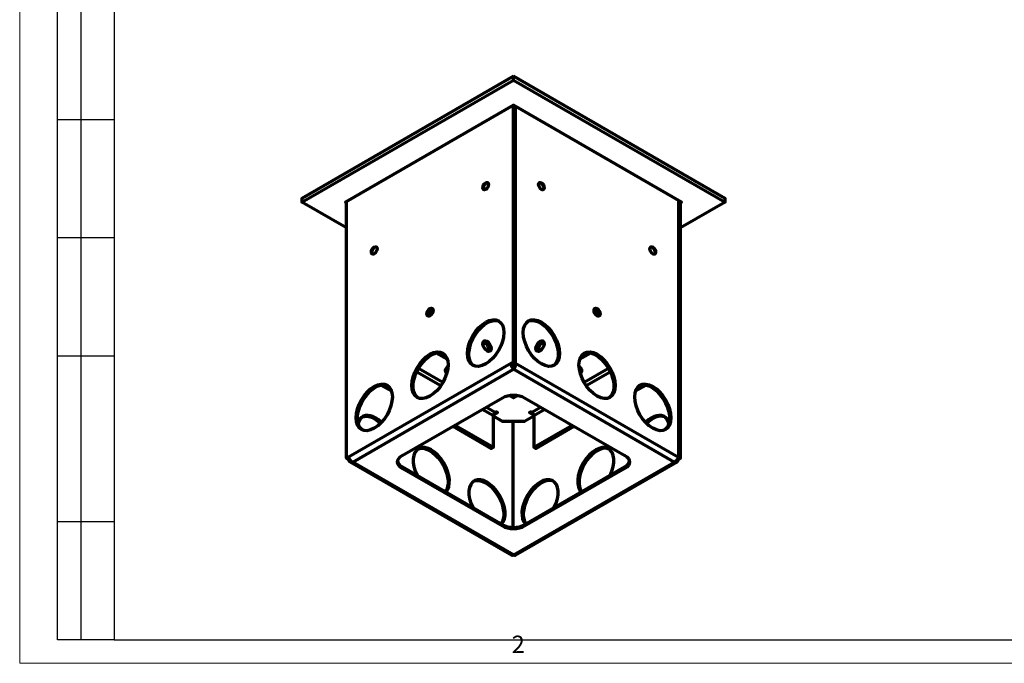
# Model space of a CAD drawing. Units: millimetres. Extents: x 1629.2 to 1645.7, y 1099.1 to 1110.8.
# Drawn here: x 1629.2 to 1637.4, y 1099.1 to 1104.4 of the extents above; entities that cross this region are included whole.
import ezdxf

# ---------------------------------------------------------------- set-up
doc = ezdxf.new("R2010")
doc.units = ezdxf.units.MM
doc.layers.add('PDF _Геометрия', color=7, linetype='Continuous')
doc.layers.add('PDF _Текст', color=7, linetype='Continuous')
doc.styles.add('PDF Arial', font='arial.ttf')

msp = doc.modelspace()

# ---------------------------------------------------------------- linework, layer by layer
at = {"layer": 'PDF _Геометрия', "lineweight": 18}
msp.add_lwpolyline([(1645.7097, 1099.0858), (1629.1742, 1099.0858), (1629.1742, 1110.7787), (1645.7097, 1110.7787)], close=True, dxfattribs=at)
at = {"layer": 'PDF _Геометрия', "lineweight": 25}
for points in [[(1629.4892, 1105.8574), (1629.4892, 1110.5818), (1629.9616, 1110.5818), (1629.9616, 1099.2826), (1629.4892, 1099.2826), (1629.4892, 1104.9913), (1629.9616, 1104.9913)], [(1629.6861, 1099.2826), (1629.6861, 1104.9913)], [(1629.9616, 1103.6133), (1629.4892, 1103.6133)], [(1629.9616, 1102.6291), (1629.4892, 1102.6291)], [(1629.9616, 1101.6448), (1629.4892, 1101.6448)], [(1629.4892, 1100.2669), (1629.9616, 1100.2669)]]:
    msp.add_lwpolyline(points, dxfattribs=at)
msp.add_lwpolyline([(1629.9616, 1110.5818), (1629.9616, 1099.2826), (1645.5128, 1099.2826), (1645.5128, 1110.5818)], close=True, dxfattribs=at)
at = {"layer": 'PDF _Геометрия', "lineweight": 70}
for points in [[(1633.2875, 1103.9774), (1631.5244, 1102.9595), (1631.5244, 1102.9274), (1633.2875, 1103.9452)], [(1631.9492, 1100.7628), (1633.2875, 1101.5354), (1633.2804, 1101.5436), (1633.2744, 1101.5547), (1633.2704, 1101.5673), (1633.2692, 1101.5803), (1633.2698, 1101.5871), (1631.9132, 1100.804), (1631.9168, 1100.7937), (1631.9234, 1100.783), (1631.9324, 1100.7732), (1631.943, 1100.7656)], [(1634.2154, 1100.7092), (1633.3803, 1100.2271), (1633.3604, 1100.2177), (1633.3377, 1100.2107), (1633.3131, 1100.2064), (1633.2875, 1100.2049), (1633.2619, 1100.2064), (1633.2373, 1100.2107), (1633.2146, 1100.2177), (1633.1947, 1100.2271), (1632.3595, 1100.7092), (1632.3432, 1100.7207), (1632.3311, 1100.7338), (1632.3236, 1100.748), (1632.3211, 1100.7628), (1632.3236, 1100.7776), (1632.3311, 1100.7918), (1632.3432, 1100.8049), (1632.3595, 1100.8164), (1633.1947, 1101.2985), (1633.2146, 1101.3079), (1633.2373, 1101.3149), (1633.2619, 1101.3192), (1633.2875, 1101.3207), (1633.3131, 1101.3192), (1633.3377, 1101.3149), (1633.3604, 1101.3079), (1633.3803, 1101.2985), (1634.2154, 1100.8164), (1634.2318, 1100.8049), (1634.2439, 1100.7918), (1634.2514, 1100.7776), (1634.2539, 1100.7628), (1634.2514, 1100.748), (1634.2439, 1100.7338), (1634.2318, 1100.7207)]]:
    msp.add_lwpolyline(points, close=True, dxfattribs=at)
for points in [[(1633.2875, 1103.9452), (1635.0506, 1102.9274), (1635.0506, 1102.9595), (1633.2875, 1103.9774)], [(1634.6643, 1102.9315), (1634.6722, 1102.9304), (1634.6872, 1102.9274), (1633.2875, 1103.7354), (1631.8877, 1102.9274), (1631.8997, 1102.9298)], [(1633.2875, 1101.5973), (1633.2875, 1103.7309), (1633.2826, 1103.7281), (1633.2875, 1103.7354), (1633.2935, 1103.7264), (1633.2972, 1103.7205)], [(1633.2849, 1103.7294), (1633.2852, 1103.7319)], [(1633.2875, 1103.7309), (1633.2924, 1103.7281)], [(1633.3014, 1103.7225), (1633.3014, 1101.5893), (1633.3052, 1101.5871), (1633.294, 1101.5807), (1633.2951, 1101.5717), (1633.294, 1101.5626), (1633.2912, 1101.5544), (1633.2875, 1101.5482)], [(1633.2898, 1103.732), (1633.2901, 1103.7294)], [(1633.2986, 1101.5909), (1633.2986, 1103.7241)], [(1633.0605, 1103.0908), (1633.0559, 1103.0868), (1633.0462, 1103.0755), (1633.0385, 1103.0622), (1633.0335, 1103.0481), (1633.0324, 1103.0421)], [(1633.5426, 1103.0421), (1633.5414, 1103.0481), (1633.5365, 1103.0622), (1633.5288, 1103.0755), (1633.5191, 1103.0868), (1633.5145, 1103.0908)], [(1631.8955, 1102.7131), (1631.5244, 1102.9274)], [(1631.8955, 1102.925), (1631.8877, 1102.9274), (1631.8955, 1102.9229)], [(1631.9132, 1100.804), (1631.8955, 1100.7938), (1631.8955, 1102.9274)], [(1634.6581, 1100.7943), (1634.6683, 1100.8002), (1634.6683, 1102.9334)], [(1634.6617, 1100.804), (1634.6655, 1100.8018), (1634.6655, 1102.935)], [(1634.6753, 1102.9298), (1634.6742, 1102.9304)], [(1635.0506, 1102.9274), (1634.6794, 1102.7131)], [(1634.6794, 1102.9229), (1634.6872, 1102.9274), (1634.6794, 1102.9253)], [(1634.6794, 1100.7938), (1634.6794, 1102.9274)], [(1632.1326, 1102.5551), (1632.1279, 1102.5511), (1632.1182, 1102.5398), (1632.1105, 1102.5265), (1632.1056, 1102.5124), (1632.1044, 1102.5064)], [(1634.4706, 1102.5064), (1634.4694, 1102.5124), (1634.4645, 1102.5265), (1634.4567, 1102.5398), (1634.4471, 1102.5511), (1634.4424, 1102.5551)], [(1632.5799, 1101.9782), (1632.5781, 1101.9825), (1632.5772, 1101.9927), (1632.5798, 1102.0046), (1632.5855, 1102.0165), (1632.5934, 1102.0268), (1632.6027, 1102.0342), (1632.6119, 1102.0375), (1632.6142, 1102.0376)], [(1632.617, 1102.0279), (1632.6129, 1102.0282), (1632.6054, 1102.0256), (1632.598, 1102.0196), (1632.5917, 1102.011), (1632.5874, 1102.0013), (1632.5859, 1101.9918), (1632.5874, 1101.9841), (1632.5897, 1101.9807)], [(1633.958, 1102.0279), (1633.9621, 1102.0282), (1633.9695, 1102.0256), (1633.977, 1102.0196), (1633.9833, 1102.011), (1633.9875, 1102.0013), (1633.989, 1101.9918), (1633.9875, 1101.9841), (1633.9852, 1101.9807)], [(1633.9607, 1102.0376), (1633.9631, 1102.0375), (1633.9723, 1102.0342), (1633.9815, 1102.0268), (1633.9895, 1102.0165), (1633.9952, 1102.0046), (1633.9977, 1101.9927), (1633.9969, 1101.9825), (1633.9951, 1101.9782)], [(1632.9546, 1101.5662), (1632.9487, 1101.5708), (1632.936, 1101.585), (1632.9263, 1101.6028), (1632.9196, 1101.6238), (1632.9163, 1101.6477), (1632.9163, 1101.6737), (1632.9196, 1101.7013), (1632.9263, 1101.7301), (1632.936, 1101.7592), (1632.9487, 1101.788), (1632.9641, 1101.8159), (1632.9817, 1101.8423), (1633.0012, 1101.8666), (1633.0222, 1101.8882), (1633.0442, 1101.9067), (1633.0666, 1101.9216), (1633.0891, 1101.9326), (1633.1111, 1101.9395), (1633.1321, 1101.9421), (1633.1516, 1101.9404), (1633.1675, 1101.9351)], [(1633.4074, 1101.9351), (1633.4234, 1101.9404), (1633.4429, 1101.9421), (1633.4639, 1101.9395), (1633.4859, 1101.9326), (1633.5083, 1101.9216), (1633.5308, 1101.9067), (1633.5528, 1101.8882), (1633.5738, 1101.8666), (1633.5933, 1101.8423), (1633.6109, 1101.8159), (1633.6262, 1101.788), (1633.6389, 1101.7592), (1633.6487, 1101.7301), (1633.6553, 1101.7013), (1633.6587, 1101.6737), (1633.6587, 1101.6477), (1633.6553, 1101.6238), (1633.6487, 1101.6028), (1633.6389, 1101.585), (1633.6262, 1101.5708), (1633.6204, 1101.5662)], [(1632.4906, 1101.2984), (1632.4847, 1101.303), (1632.4721, 1101.3172), (1632.4623, 1101.335), (1632.4556, 1101.356), (1632.4523, 1101.3798), (1632.4523, 1101.4058), (1632.4556, 1101.4335), (1632.4623, 1101.4622), (1632.4721, 1101.4913), (1632.4847, 1101.5201), (1632.5001, 1101.5481), (1632.5177, 1101.5745), (1632.5372, 1101.5987), (1632.5582, 1101.6204), (1632.5802, 1101.6388), (1632.6027, 1101.6537), (1632.6251, 1101.6648), (1632.6471, 1101.6717), (1632.6681, 1101.6743), (1632.6876, 1101.6725), (1632.7036, 1101.6673)], [(1632.7368, 1101.6166), (1632.643, 1101.6707)], [(1632.7243, 1101.6452), (1632.6741, 1101.6742)], [(1633.9319, 1101.6707), (1633.8382, 1101.6166)], [(1633.9009, 1101.6742), (1633.8507, 1101.6452)], [(1633.8714, 1101.6673), (1633.8874, 1101.6725), (1633.9069, 1101.6743), (1633.9279, 1101.6717), (1633.9498, 1101.6648), (1633.9723, 1101.6537), (1633.9948, 1101.6388), (1634.0168, 1101.6204), (1634.0377, 1101.5987), (1634.0573, 1101.5745), (1634.0749, 1101.5481), (1634.0902, 1101.5201), (1634.1029, 1101.4913), (1634.1127, 1101.4622), (1634.1193, 1101.4335), (1634.1227, 1101.4058), (1634.1227, 1101.3798), (1634.1193, 1101.356), (1634.1127, 1101.335), (1634.1029, 1101.3172), (1634.0902, 1101.303), (1634.0844, 1101.2984)], [(1633.2809, 1101.5807), (1633.2986, 1101.5909), (1633.2875, 1101.5973), (1633.2698, 1101.5871), (1633.2809, 1101.5807), (1633.2802, 1101.5774), (1633.28, 1101.569), (1633.2814, 1101.5607), (1633.2842, 1101.5535), (1633.2875, 1101.5482), (1633.2875, 1101.5354), (1633.2955, 1101.545), (1633.3019, 1101.558), (1633.3054, 1101.5728), (1633.3052, 1101.5871), (1634.6617, 1100.804), (1634.6601, 1100.7985), (1634.6549, 1100.7878), (1634.6469, 1100.7774), (1634.6369, 1100.7687), (1634.6258, 1100.7628), (1633.2875, 1101.5354)], [(1633.2847, 1101.5527), (1633.2847, 1101.5829)], [(1633.294, 1101.5807), (1633.2903, 1101.5829), (1633.3014, 1101.5893)], [(1633.2903, 1101.5829), (1633.2903, 1101.5861)], [(1632.4823, 1101.515), (1632.6824, 1101.3995)], [(1632.6991, 1101.4261), (1632.4969, 1101.5428)], [(1632.7417, 1101.5525), (1632.7369, 1101.5504), (1632.7268, 1101.5425), (1632.721, 1101.5339), (1632.7187, 1101.5247), (1632.7204, 1101.5147), (1632.7258, 1101.506), (1632.7302, 1101.5022)], [(1632.7396, 1101.539), (1632.7314, 1101.5324), (1632.7262, 1101.524), (1632.7256, 1101.5151), (1632.7295, 1101.5065), (1632.7319, 1101.5036)], [(1632.7316, 1101.5471), (1632.735, 1101.5521), (1632.7417, 1101.5578)], [(1632.7385, 1101.532), (1632.7356, 1101.5288), (1632.732, 1101.5205), (1632.7318, 1101.5183), (1632.7318, 1101.5033)], [(1633.8332, 1101.5578), (1633.84, 1101.5521), (1633.8435, 1101.5468)], [(1633.8446, 1101.5021), (1633.8505, 1101.5077), (1633.8552, 1101.5165), (1633.856, 1101.5269), (1633.8525, 1101.5368), (1633.8488, 1101.5418), (1633.8396, 1101.5494), (1633.8352, 1101.5515)], [(1633.843, 1101.5036), (1633.8479, 1101.5104), (1633.8497, 1101.5193), (1633.8469, 1101.528), (1633.8397, 1101.5359), (1633.8353, 1101.539)], [(1633.8431, 1101.5033), (1633.8431, 1101.5183), (1633.8431, 1101.5183), (1633.8407, 1101.5268), (1633.8365, 1101.532)], [(1634.078, 1101.5428), (1633.8759, 1101.4261)], [(1633.8926, 1101.3995), (1634.0927, 1101.515)], [(1632.0266, 1101.0305), (1632.0208, 1101.0351), (1632.0081, 1101.0493), (1631.9983, 1101.0671), (1631.9917, 1101.0882), (1631.9883, 1101.1119), (1631.9883, 1101.138), (1631.9917, 1101.1657), (1631.9983, 1101.1943), (1632.0081, 1101.2234), (1632.0208, 1101.2523), (1632.0361, 1101.2802), (1632.0537, 1101.3066), (1632.0732, 1101.3309), (1632.0942, 1101.3525), (1632.1162, 1101.371), (1632.1387, 1101.3859), (1632.1611, 1101.3969), (1632.1831, 1101.4038), (1632.2041, 1101.4064), (1632.2236, 1101.4047), (1632.2396, 1101.3994)], [(1632.1857, 1101.4044), (1632.2708, 1101.3552)], [(1632.2215, 1101.4051), (1632.2535, 1101.3866)], [(1634.3042, 1101.3552), (1634.3893, 1101.4044)], [(1634.3214, 1101.3866), (1634.3535, 1101.4051)], [(1634.3354, 1101.3994), (1634.3514, 1101.4047), (1634.3709, 1101.4064), (1634.3918, 1101.4038), (1634.4138, 1101.3969), (1634.4363, 1101.3859), (1634.4588, 1101.371), (1634.4807, 1101.3525), (1634.5017, 1101.3309), (1634.5212, 1101.3066), (1634.5389, 1101.2802), (1634.5542, 1101.2523), (1634.5669, 1101.2234), (1634.5767, 1101.1943), (1634.5833, 1101.1657), (1634.5867, 1101.138), (1634.5867, 1101.1119), (1634.5833, 1101.0882), (1634.5767, 1101.0671), (1634.5669, 1101.0493), (1634.5542, 1101.0351), (1634.5483, 1101.0305)], [(1633.3212, 1101.3181), (1633.2875, 1101.2987), (1633.2537, 1101.3181)], [(1633.2875, 1101.3201), (1633.2865, 1101.3207)], [(1633.2875, 1101.2987), (1633.2875, 1101.3201), (1633.2885, 1101.3207)], [(1633.1209, 1101.1554), (1633.1538, 1101.1743), (1633.1445, 1101.1797), (1633.1352, 1101.1743), (1633.1322, 1101.1722), (1633.1292, 1101.1695), (1633.1265, 1101.1662), (1633.1241, 1101.1626), (1633.1222, 1101.1588), (1633.1207, 1101.1548), (1633.1198, 1101.1509), (1633.1195, 1101.1472), (1633.026, 1101.2011)], [(1633.1352, 1101.1743), (1633.0574, 1101.2192)], [(1633.5489, 1101.2011), (1633.4554, 1101.1472), (1633.4551, 1101.1509), (1633.4542, 1101.1548), (1633.4528, 1101.1588), (1633.4508, 1101.1626), (1633.4485, 1101.1662), (1633.4458, 1101.1695), (1633.4428, 1101.1722), (1633.4398, 1101.1743), (1633.4305, 1101.1797), (1633.4212, 1101.1743), (1633.4541, 1101.1554)], [(1633.5176, 1101.2192), (1633.4398, 1101.1743)], [(1632.1876, 1101.0932), (1632.1831, 1101.0975), (1632.1611, 1101.116), (1632.1387, 1101.1309), (1632.1162, 1101.1419), (1632.0942, 1101.1488), (1632.0732, 1101.1514), (1632.0537, 1101.1497), (1632.0361, 1101.1436), (1632.0208, 1101.1334), (1632.0081, 1101.1192), (1631.9983, 1101.1014), (1631.9926, 1101.0843)], [(1632.0266, 1101.138), (1632.0426, 1101.1433), (1632.0621, 1101.145), (1632.0831, 1101.1424), (1632.1051, 1101.1355), (1632.1275, 1101.1245), (1632.15, 1101.1096), (1632.172, 1101.0911), (1632.179, 1101.0843)], [(1632.8004, 1101.0709), (1633.1195, 1100.8867), (1633.1195, 1101.1472)], [(1633.4554, 1101.1449), (1633.3803, 1101.1015), (1633.1947, 1101.1015), (1633.1195, 1101.1449)], [(1633.2847, 1100.2178), (1633.2847, 1101.1015)], [(1633.4554, 1101.1472), (1633.4554, 1100.8867), (1633.7746, 1101.0709)], [(1634.5824, 1101.0843), (1634.5767, 1101.1014), (1634.5669, 1101.1192), (1634.5542, 1101.1334), (1634.5389, 1101.1436), (1634.5212, 1101.1497), (1634.5017, 1101.1514), (1634.4807, 1101.1488), (1634.4588, 1101.1419), (1634.4363, 1101.1309), (1634.4138, 1101.116), (1634.3918, 1101.0975), (1634.3873, 1101.0932)], [(1634.5483, 1101.138), (1634.5324, 1101.1433), (1634.5129, 1101.145), (1634.4919, 1101.1424), (1634.4699, 1101.1355), (1634.4474, 1101.1245), (1634.425, 1101.1096), (1634.403, 1101.0911), (1634.3959, 1101.0843)], [(1632.7819, 1101.0602), (1633.101, 1100.876), (1633.1195, 1100.8867)], [(1633.4554, 1100.8867), (1633.474, 1100.876), (1633.7931, 1101.0602)], [(1632.4906, 1100.8702), (1632.5066, 1100.8754), (1632.5261, 1100.8772), (1632.5471, 1100.8746), (1632.569, 1100.8677), (1632.5915, 1100.8566), (1632.614, 1100.8417), (1632.636, 1100.8232), (1632.6569, 1100.8016), (1632.6765, 1100.7773), (1632.6941, 1100.7509), (1632.7094, 1100.723), (1632.7221, 1100.6942), (1632.7319, 1100.6651), (1632.7385, 1100.6364), (1632.7419, 1100.6087), (1632.7419, 1100.5827), (1632.7385, 1100.5589), (1632.7319, 1100.5378), (1632.7221, 1100.52), (1632.7183, 1100.515)], [(1634.0844, 1100.8702), (1634.0684, 1100.8754), (1634.0489, 1100.8772), (1634.0279, 1100.8746), (1634.0059, 1100.8677), (1633.9835, 1100.8566), (1633.961, 1100.8417), (1633.939, 1100.8232), (1633.918, 1100.8016), (1633.8985, 1100.7773), (1633.8809, 1100.7509), (1633.8656, 1100.723), (1633.8529, 1100.6942), (1633.8431, 1100.6651), (1633.8364, 1100.6364), (1633.8331, 1100.6087), (1633.8331, 1100.5827), (1633.8364, 1100.5589), (1633.8431, 1100.5378), (1633.8529, 1100.52), (1633.8567, 1100.515)], [(1631.8955, 1100.7938), (1631.9067, 1100.7873), (1631.9171, 1100.7933)], [(1631.9185, 1100.791), (1631.9095, 1100.7857), (1631.9132, 1100.7836)], [(1631.9095, 1100.7857), (1631.9095, 1100.7889)], [(1631.9257, 1100.7636), (1633.2731, 1099.9857), (1633.2795, 1099.9853), (1633.2875, 1099.9902), (1631.9492, 1100.7628), (1631.9366, 1100.7606), (1631.9257, 1100.7636), (1631.9176, 1100.7716), (1631.9132, 1100.7836), (1631.9244, 1100.79)], [(1632.3216, 1100.7692), (1632.3236, 1100.7609), (1632.3311, 1100.7467), (1632.3432, 1100.7336), (1632.3595, 1100.7221), (1632.3595, 1100.7092)], [(1633.3017, 1099.9861), (1633.3006, 1099.9851), (1633.2946, 1099.9856), (1633.2875, 1099.9902), (1634.6258, 1100.7628), (1634.6383, 1100.7606), (1634.6493, 1100.7636), (1634.6574, 1100.7716), (1634.6617, 1100.7836), (1634.6547, 1100.7876)], [(1633.3019, 1099.9857), (1634.6493, 1100.7636)], [(1634.2154, 1100.7092), (1634.2154, 1100.7221), (1634.2318, 1100.7336), (1634.2439, 1100.7467), (1634.2514, 1100.7609), (1634.2534, 1100.7692)], [(1634.6602, 1100.7987), (1634.6655, 1100.8018)], [(1634.6617, 1100.7836), (1634.6794, 1100.7938), (1634.6683, 1100.8002)], [(1633.1947, 1100.2271), (1633.1947, 1100.24), (1632.3595, 1100.7221)], [(1634.2154, 1100.7221), (1633.3803, 1100.24), (1633.3803, 1100.2271)], [(1632.9546, 1100.6023), (1632.9706, 1100.6076), (1632.9901, 1100.6093), (1633.011, 1100.6067), (1633.033, 1100.5998), (1633.0555, 1100.5888), (1633.078, 1100.5739), (1633.0999, 1100.5554), (1633.1209, 1100.5338), (1633.1404, 1100.5095), (1633.1581, 1100.4831), (1633.1734, 1100.4552), (1633.1861, 1100.4263), (1633.1959, 1100.3972), (1633.2025, 1100.3685), (1633.2059, 1100.3408), (1633.2059, 1100.3148), (1633.2025, 1100.291), (1633.1959, 1100.27), (1633.1861, 1100.2522), (1633.1822, 1100.2471)], [(1633.6204, 1100.6023), (1633.6044, 1100.6076), (1633.5849, 1100.6093), (1633.5639, 1100.6067), (1633.5419, 1100.5998), (1633.5195, 1100.5888), (1633.497, 1100.5739), (1633.475, 1100.5554), (1633.454, 1100.5338), (1633.4345, 1100.5095), (1633.4169, 1100.4831), (1633.4016, 1100.4552), (1633.3889, 1100.4263), (1633.3791, 1100.3972), (1633.3725, 1100.3685), (1633.3691, 1100.3408), (1633.3691, 1100.3148), (1633.3725, 1100.291), (1633.3791, 1100.27), (1633.3889, 1100.2522), (1633.3927, 1100.2471)], [(1633.1947, 1100.24), (1633.2146, 1100.2305), (1633.2373, 1100.2235), (1633.2619, 1100.2192), (1633.2875, 1100.2178), (1633.3131, 1100.2192), (1633.3377, 1100.2235), (1633.3604, 1100.2305), (1633.3803, 1100.24)]]:
    msp.add_lwpolyline(points, dxfattribs=at)
for centre, major_axis, ratio, start_param, end_param in [((1633.0555, 1103.0612), (0.0167, 0.029), 0.577167, 0.785682309166692, 7.068867616346278), ((1633.5195, 1103.0612), (-0.0167, 0.029), 0.577205, 5.497429, 11.780614), ((1632.1275, 1102.5255), (0.0167, 0.029), 0.577299, 0.785128, 7.068313), ((1634.4474, 1102.5255), (-0.0167, 0.029), 0.577498, 5.498509298267691, 11.78169460544728), ((1632.5915, 1102.0111), (0.018, 0.0313), 0.577522, 3.9266, 10.209785), ((1633.9835, 1102.0111), (-0.018, 0.0313), 0.577248, 2.355981, 8.639166), ((1633.0555, 1101.7539), (0.1066, 0.1847), 0.577353, 0.785299, 7.068484), ((1633.5195, 1101.7539), (-0.1066, 0.1847), 0.577413, 5.497876, 11.781061), ((1633.0666, 1101.7284), (-0.0246, 0.0426), 0.577509, 2.356341, 8.639526), ((1633.0555, 1101.722), (-0.0167, 0.029), 0.577035, 2.569859, 6.854825), ((1633.5083, 1101.7284), (0.0246, 0.0426), 0.577389, 3.926591, 10.209776), ((1633.5195, 1101.722), (0.0167, 0.029), 0.577413, 5.711756, 9.9963), ((1632.5915, 1101.486), (0.1066, 0.1847), 0.577388, 0.785321, 7.068506), ((1633.9834, 1101.486), (-0.1066, 0.1847), 0.577361, 5.497851, 11.781036), ((1632.1275, 1101.2182), (0.1066, 0.1847), 0.57737, 0.7853142912779492, 7.068499598457536), ((1634.4474, 1101.2182), (-0.1066, 0.1847), 0.577383, 5.497931, 11.781116), ((1632.6026, 1100.6889), (-0.1066, 0.1847), 0.577382, 3.264047, 7.731807), ((1633.9723, 1100.6889), (0.1066, 0.1847), 0.577345, 4.834554, 9.30246), ((1633.0666, 1100.4211), (-0.1066, 0.1847), 0.577375, 3.264109, 7.731822), ((1633.5083, 1100.4211), (0.1066, 0.1847), 0.577389, 4.834601, 9.302353)]:
    msp.add_ellipse(centre, major_axis=major_axis, ratio=ratio, start_param=start_param, end_param=end_param, dxfattribs=at)

# ---------------------------------------------------------------- texts
at = {"layer": 'PDF _Текст', "insert": (1633.2724, 1099.1271), "char_height": 0.1441, "attachment_point": 7, "style": 'PDF Arial'}
msp.add_mtext('2', dxfattribs=at)

doc.saveas('drawing.dxf')
